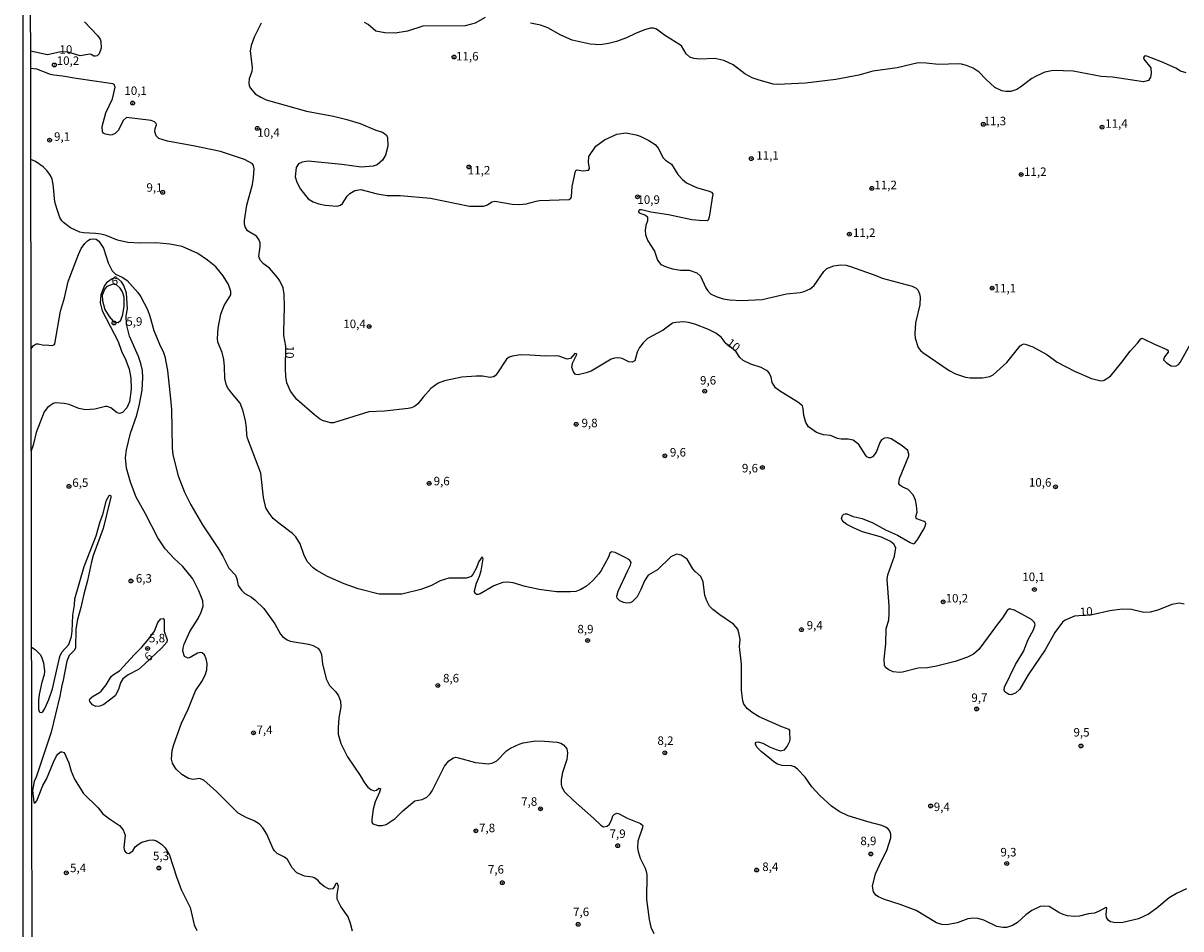
# Model space of a CAD drawing. Units: millimetres. Extents: x 180731 to 183146, y 1660421 to 1663198.
# Drawn here: x 180731 to 181071, y 1661790 to 1662056 of the extents above; entities that cross this region are included whole.
import ezdxf
from ezdxf.enums import TextEntityAlignment as Align

# ---------------------------------------------------------------- set-up
doc = ezdxf.new("R2010")
doc.units = ezdxf.units.MM
for name, color, linetype in [('IMAGEM', 7, 'Continuous'), ('V-CURVA_DE_NIVEL', 4, 'Continuous'), ('V-CURVA_MESTRA', 1, 'Continuous'), ('V-PONTO_DE_APARELHO', 4, 'Continuous'), ('V-TEXTO_DE_ALTIMETRIA', 2, 'Continuous'), ('X-LIMITE_5000', 6, 'Continuous')]:
    doc.layers.add(name, color=color, linetype=linetype)
picture_1 = doc.add_image_def('image1.jpg', size_in_pixel=(4024, 4627))

# ---------------------------------------------------------------- blocks, each defined once
blk = doc.blocks.new('805')
at = {"color": 0, "linetype": 'ByBlock', "lineweight": -2}
for radius in [0.562, 0.0806]:
    blk.add_circle((0, 0), radius, dxfattribs=at)

msp = doc.modelspace()

# ---------------------------------------------------------------- linework, layer by layer
at = {"layer": 'V-CURVA_DE_NIVEL'}
for points in [[(180800.87, 1662056.19), (180798.79, 1662052.01), (180797.87, 1662049.59), (180797.59, 1662048.05), (180798.17, 1662043.15), (180798.06, 1662041.92), (180797.28, 1662039.75), (180797.21, 1662038.64), (180797.34, 1662037.75), (180797.7, 1662037.06), (180799.04, 1662035.38), (180800.73, 1662034.36), (180802.3, 1662033.65), (180814.19, 1662030.29), (180822.07, 1662028.82), (180826.03, 1662027.82), (180829.94, 1662026.67), (180834.54, 1662024.73), (180836.55, 1662024.13), (180837.59, 1662023.29), (180837.95, 1662022.67), (180838.05, 1662019.99), (180837.44, 1662017.35), (180836.56, 1662015.85), (180834.97, 1662014.55), (180833.73, 1662014.15), (180830.2, 1662013.77), (180824.54, 1662014.62), (180814.65, 1662015.55), (180812.91, 1662015.3), (180811.8, 1662014.81), (180811.09, 1662013.73), (180810.86, 1662011), (180811.37, 1662009.42), (180812.37, 1662007.34), (180814.67, 1662004.54), (180816.15, 1662003.65), (180817.81, 1662003.05), (180819.68, 1662002.67), (180823.13, 1662002.33), (180824.15, 1662002.67), (180824.79, 1662003.12), (180826.15, 1662005.25), (180826.9, 1662006.12), (180828.43, 1662006.99), (180830.11, 1662007.25), (180834.93, 1662005.93), (180837.87, 1662005.5), (180841.7, 1662005.5), (180850.6, 1662004.74), (180862.1, 1662002.37), (180866.23, 1662002.39), (180867.38, 1662002.71), (180868.66, 1662003.61), (180869.6, 1662003.8), (180874.71, 1662002.91), (180876.79, 1662002.82), (180878.79, 1662003.05), (180881.73, 1662003.86), (180882.71, 1662003.99), (180891.44, 1662004.35), (180891.91, 1662004.71), (180892.1, 1662005.16), (180892.33, 1662008.15), (180893.31, 1662012.62), (180893.44, 1662012.87), (180893.79, 1662013), (180895.45, 1662012.7), (180897.15, 1662012.96), (180897.4, 1662013.43), (180897.08, 1662015.3), (180897.21, 1662017), (180899.3, 1662019.98), (180901.79, 1662021.86), (180905.5, 1662023.48), (180908.09, 1662023.9), (180911.16, 1662023.35), (180912.36, 1662022.94), (180914.83, 1662021.69), (180916.7, 1662020.45), (180917.59, 1662019.43), (180919.14, 1662016.54), (180919.81, 1662015.85), (180921.55, 1662014.68), (180923.42, 1662011.68), (180924.74, 1662010.19), (180925.94, 1662009.19), (180928.92, 1662007.8), (180932.59, 1662006.8), (180933.35, 1662006.42), (180933.75, 1662005.95), (180932.65, 1661999.16), (180932.29, 1661998.22), (180932.29, 1661998.22), (180932.03, 1661998.05), (180929.65, 1661998.09), (180927.56, 1661998.35), (180920.7, 1661999.84), (180915.51, 1662000.61), (180912.74, 1662001.24), (180912.14, 1662001.26), (180911.95, 1662001.11), (180911.84, 1662000.65), (180911.99, 1662000.39), (180913.89, 1661999.71), (180914.5, 1661999.2), (180914.5, 1661998.01), (180914.01, 1661996.69), (180913.76, 1661995.33), (180913.89, 1661993.88), (180914.54, 1661992.18), (180916.55, 1661989.11), (180917.46, 1661986.43), (180918.42, 1661985.21), (180919.94, 1661984.48), (180921.81, 1661983.95), (180924.22, 1661983.57), (180926.75, 1661983.5), (180929.01, 1661982.72), (180930.11, 1661981.72), (180931.64, 1661978.38), (180932.22, 1661977.46), (180933.05, 1661976.58), (180934.67, 1661975.75), (180936.76, 1661975.11), (180938.72, 1661974.77), (180942.17, 1661974.63), (180948.17, 1661974.9), (180955.41, 1661976.6), (180959.42, 1661976.97), (180960.61, 1661977.24), (180962.33, 1661978.05), (180963.48, 1661979.03), (180966.33, 1661983.1), (180967.23, 1661984.06), (180969.34, 1661984.82), (180971.3, 1661985.06), (180972.96, 1661984.95), (180974.54, 1661984.53), (180981.69, 1661981.99), (180983.52, 1661981.2), (180992.3, 1661978.8), (180993.49, 1661978.22), (180994.04, 1661977.73), (180994.53, 1661976.59), (180994.72, 1661975.61), (180994.59, 1661973.3), (180993.36, 1661968.03), (180993.1, 1661964.79), (180993.21, 1661963.51), (180994.14, 1661960.83), (180994.76, 1661959.89), (180995.44, 1661959.29), (181003.2, 1661954.07), (181005.09, 1661953.03), (181008.01, 1661952.05), (181009.37, 1661951.82), (181012.99, 1661951.84), (181015.17, 1661952.24), (181016.15, 1661952.71), (181020.19, 1661956.38), (181024.13, 1661961.32), (181024.66, 1661961.7), (181025.3, 1661961.85), (181027.82, 1661961), (181031.95, 1661958.72), (181035.01, 1661956.5), (181040.08, 1661953.86), (181045.11, 1661951.71), (181047.45, 1661951.05), (181048.34, 1661951.03), (181048.81, 1661951.22), (181050.69, 1661952.39), (181054.05, 1661956.46), (181056.47, 1661959.68), (181058.67, 1661962.02), (181059.63, 1661963.38), (181059.89, 1661963.49), (181060.4, 1661963.36), (181063.59, 1661961.72), (181067.3, 1661960.21), (181067.61, 1661959.93), (181067.61, 1661959.38), (181066.55, 1661958.02), (181066.33, 1661957.19), (181067.14, 1661956.25), (181068.57, 1661955.44), (181069.26, 1661955.31), (181070.02, 1661955.44), (181070.7, 1661955.82), (181071.21, 1661956.36), (181074.11, 1661961.64)], [(180866.74, 1662057.78), (180863.76, 1662056.12), (180860.82, 1662055.35), (180848.43, 1662055.25), (180843.83, 1662053.84), (180840.29, 1662053.2), (180837.23, 1662053.29), (180834.59, 1662053.84), (180832.29, 1662055.76), (180831.18, 1662056.38)], [(181072.92, 1662041.6), (181071.32, 1662042.09), (181069.89, 1662042.88), (181065.72, 1662044.75), (181061.42, 1662046.47), (181060.82, 1662046.54), (181060.41, 1662046.03), (181060.54, 1662045.58), (181062.52, 1662042.98), (181062.69, 1662041.34), (181062.42, 1662040.3), (181061.82, 1662039.34), (181060.35, 1662038.91), (181051.24, 1662040.3), (181047.96, 1662040.49), (181039.66, 1662042.02), (181033.78, 1662042.26), (181031.39, 1662041.77), (181029.05, 1662040.72), (181027.56, 1662039.87), (181024.28, 1662037.4), (181023.09, 1662036.7), (181021.34, 1662036.1), (181019.85, 1662036.02), (181018.7, 1662036.25), (181016.7, 1662037.29), (181014.05, 1662039.66), (181012.01, 1662041.75), (181012.01, 1662041.75), (181010.27, 1662042.94), (181008.35, 1662043.73), (181006.86, 1662044.13), (181005.97, 1662044.19), (181000.05, 1662043.98), (180996.47, 1662044.41), (180994.13, 1662044.47), (180987.91, 1662043.02), (180980.8, 1662042.06), (180976.67, 1662040.83), (180969.85, 1662039.55), (180960.99, 1662038.55), (180952.69, 1662038.1), (180951.5, 1662038.21), (180947.02, 1662039.45), (180945.25, 1662040.13), (180943.1, 1662041.3), (180939.72, 1662043.86), (180936.97, 1662045.17), (180934.33, 1662045.77), (180929.9, 1662045.54), (180928.11, 1662045.81), (180926.96, 1662046.18), (180925.81, 1662047.11), (180924.49, 1662049.48), (180919.49, 1662052.61), (180917.13, 1662054.37), (180916.23, 1662054.71), (180915.34, 1662054.69), (180913.59, 1662054.16), (180910.95, 1662053.14), (180908.31, 1662051.82), (180905.33, 1662050.73), (180902.99, 1662050.14), (180900.6, 1662049.82), (180897.66, 1662050.01), (180892.3, 1662051.18), (180888.97, 1662052.63), (180885.2, 1662054.74), (180883.05, 1662055.59), (180880.07, 1662056.2)], [(181073.07, 1661801.65), (181070.11, 1661800.26), (181067.94, 1661798.94), (181064.29, 1661795.88), (181061.84, 1661794.11), (181058.95, 1661792.83), (181054.31, 1661791.7), (181052.13, 1661791.6), (181050.71, 1661791.89), (181049.98, 1661792.38), (181049.51, 1661793.13), (181049.45, 1661794.13), (181049.66, 1661795.92), (181049.32, 1661796.15), (181047.36, 1661795), (181046, 1661794.47), (181044.26, 1661794.24), (181041.61, 1661793.55), (181040.08, 1661793.43), (181038.08, 1661793.66), (181036.76, 1661794.02), (181035.46, 1661794.6), (181032.63, 1661796.39), (181031.1, 1661796.54), (181029.99, 1661796.37), (181027.56, 1661795.26), (181025.75, 1661794), (181023.32, 1661791.68), (181021.9, 1661790.85), (181020.11, 1661790.23), (181020.11, 1661790.23), (181019, 1661790.21), (181017.25, 1661790.53), (181013.46, 1661792.38), (181011.63, 1661792.87), (181010.48, 1661792.98), (181008.74, 1661792.75), (181005.63, 1661791.6), (181002.56, 1661791), (181001.03, 1661791.08), (180999.49, 1661791.6), (180993.53, 1661795.2), (180988.85, 1661797.05), (180984.16, 1661798.49), (180982.42, 1661799.26), (180981.67, 1661799.77), (180980.94, 1661800.73), (180980.64, 1661802.44), (180981.54, 1661806.06), (180983.28, 1661809.81), (180984.93, 1661812.87), (180986.1, 1661816.58), (180986.1, 1661817.69), (180985.75, 1661818.58), (180985.24, 1661819.26), (180984.54, 1661819.75), (180983.41, 1661820.22), (180979.26, 1661821.28), (180973.51, 1661823.11), (180970.87, 1661824.39), (180968.64, 1661825.92), (180965.18, 1661829.08), (180962.84, 1661831.65), (180960.86, 1661834.47), (180958.65, 1661836.81), (180957.71, 1661837.46), (180956.82, 1661837.74), (180954.14, 1661837.85), (180952.69, 1661838.27), (180951.64, 1661838.91), (180950.41, 1661840.06), (180947.98, 1661841.85), (180946.7, 1661843.17), (180946.23, 1661844.09), (180946.23, 1661844.47), (180946.42, 1661844.73), (180946.9, 1661844.85), (180948.39, 1661844.41), (180950.35, 1661843.34), (180952.3, 1661842.58), (180953.62, 1661842.23), (180954.75, 1661842.47), (180955.58, 1661843.49), (180956.33, 1661845.07), (180956.47, 1661845.75), (180956.31, 1661847.46), (180956.39, 1661848.2), (180956.18, 1661848.46), (180954.01, 1661849.26), (180947.34, 1661852.18), (180945.58, 1661853.24), (180943.91, 1661854.56), (180942.8, 1661855.89), (180942.48, 1661856.91), (180942.17, 1661859.98), (180942.12, 1661867.69), (180941.53, 1661872.84), (180941.7, 1661874.88), (180941.38, 1661876.93), (180941.06, 1661877.95), (180939.8, 1661879.48), (180935.74, 1661882.2), (180933.71, 1661883.74), (180932.73, 1661884.76), (180931.9, 1661886.3), (180931.39, 1661887.83), (180930.84, 1661891.92), (180930.2, 1661893.45), (180928.5, 1661894.94), (180927.83, 1661895.75), (180926.13, 1661898.56), (180924.41, 1661899.73), (180923.06, 1661900.01), (180921.3, 1661899.28), (180917.44, 1661895.45), (180914.65, 1661893.84), (180913.57, 1661892.13), (180912.57, 1661889.58), (180911.48, 1661887.49), (180909.93, 1661886), (180909.35, 1661885.72), (180908.44, 1661885.63), (180907.41, 1661885.83), (180906.39, 1661886.29), (180905.56, 1661887.06), (180905.45, 1661887.66), (180905.9, 1661889.11), (180908.67, 1661895.24), (180909.5, 1661896.77), (180909.69, 1661897.6), (180909.16, 1661898.31), (180909.16, 1661898.31), (180907.76, 1661899.18), (180904.94, 1661900.48), (180903.88, 1661900.67), (180903.43, 1661900.29), (180903.03, 1661899.09), (180900.89, 1661895.24), (180900.21, 1661894.22), (180898.3, 1661892.17), (180896.53, 1661890.6), (180894.89, 1661889.59), (180893.36, 1661889.06), (180891.83, 1661888.94), (180887.74, 1661888.98), (180882.63, 1661889.66), (180878.54, 1661890.55), (180874.96, 1661891.58), (180873.43, 1661891.77), (180871.9, 1661891.64), (180870.87, 1661891.34), (180869.3, 1661890.66), (180865.21, 1661888.34), (180864.7, 1661888.15), (180864.19, 1661888.17), (180863.84, 1661888.43), (180863.54, 1661888.94), (180863.57, 1661889.21), (180864.18, 1661891.49), (180865.08, 1661893.58), (180865.52, 1661895.11), (180866.12, 1661898.69), (180865.89, 1661899.28), (180864.84, 1661897.84), (180864.12, 1661895.79), (180863.2, 1661894.22), (180862.59, 1661893.47), (180862.16, 1661893.24), (180861.12, 1661892.96), (180856.01, 1661892.94), (180853.45, 1661892.13), (180850.9, 1661890.79), (180847.83, 1661889.64), (180842.21, 1661888.21), (180835.57, 1661888.23), (180829.35, 1661889.81), (180825.26, 1661891.26), (180820.32, 1661893.43), (180817.17, 1661895.17), (180816.14, 1661895.99), (180814.4, 1661897.88), (180813.39, 1661899.93), (180812.31, 1661903.04), (180810.99, 1661905.08), (180810.01, 1661906.1), (180806, 1661909.1), (180804.34, 1661910.53), (180803.15, 1661912.06), (180802.19, 1661913.64), (180801.49, 1661916.71), (180800.73, 1661923.86), (180796.83, 1661934.08), (180796.59, 1661935.11), (180796.53, 1661937.19), (180796.23, 1661939.28), (180795.46, 1661942.35), (180794.63, 1661944.39), (180792.08, 1661947.46), (180790.95, 1661949.03), (180790.5, 1661950.05), (180790.16, 1661951.63), (180790.08, 1661955.21), (180789.84, 1661957.25), (180789.35, 1661959.3), (180788.12, 1661962.4), (180787.95, 1661963.43), (180788.2, 1661966.49), (180788.93, 1661970.62), (180789.95, 1661973.18), (180791.87, 1661976.25), (180791.95, 1661977.27), (180791.25, 1661979.31), (180789.63, 1661981.91), (180787.48, 1661984.47), (180785.03, 1661986.51), (180782.16, 1661988.38), (180777.56, 1661990.47), (180773.94, 1661991.19), (180769.85, 1661991.55), (180765.21, 1661991.43), (180761.59, 1661991.64), (180758.52, 1661992.39), (180755.2, 1661993.75), (180753.67, 1661994.11), (180752.13, 1661994.34), (180748.56, 1661994.49), (180747.53, 1661994.71), (180744.72, 1661995.96), (180742.65, 1661997.5), (180742.16, 1661998.01), (180741.57, 1661999.03), (180740.67, 1662001.63), (180740.67, 1662001.63), (180740.16, 1662003.67), (180739.61, 1662008.79), (180739.31, 1662010.32), (180738.82, 1662011.34), (180737.76, 1662012.87), (180736.73, 1662013.9), (180734.46, 1662015.45), (180733.05, 1662016.05)], [(180733.15, 1661960.38), (180733.79, 1661961.23), (180734.65, 1661961.91), (180735.23, 1661961.91), (180736.93, 1661961.49), (180737.61, 1661961.57), (180739.14, 1661961.4), (180739.89, 1661961.53), (180740.16, 1661961.89), (180741.84, 1661971.52), (180742.93, 1661975.35), (180744.04, 1661980.21), (180747.08, 1661988.17), (180747.85, 1661989.88), (180748.91, 1661991.37), (180749.75, 1661992.15), (180750.55, 1661992.62), (180751.41, 1661992.73), (180752.26, 1661992.62), (180753.11, 1661992.06), (180754.45, 1661990), (180755.86, 1661985.7), (180756.96, 1661983.36), (180757.97, 1661982.33), (180760.18, 1661981.4), (180761.44, 1661980.46), (180764.52, 1661976.99), (180765.4, 1661975.65), (180767.4, 1661971.95), (180768.1, 1661970.03), (180769.27, 1661965.81), (180770.91, 1661961.81), (180772.11, 1661959.34), (180772.49, 1661958.15), (180773.25, 1661954.01), (180774.19, 1661945.67), (180774.45, 1661942.6), (180774.66, 1661931.27), (180774.87, 1661929.23), (180776.45, 1661923.09), (180778.26, 1661918.24), (180780.15, 1661914.53), (180783.58, 1661908.61), (180788.31, 1661901.59), (180789.59, 1661899.41), (180791.33, 1661895.92), (180793.23, 1661893.89), (180793.7, 1661892.77), (180794.1, 1661890.83), (180795.02, 1661889.45), (180796.02, 1661888.44), (180797.96, 1661887.42), (180799.07, 1661886.53), (180801.66, 1661884.04), (180804.81, 1661879.5), (180806.49, 1661876.5), (180807.13, 1661875.8), (180808.48, 1661874.86), (180809.37, 1661874.45), (180814.74, 1661873.52), (180816.1, 1661873.13), (180817.47, 1661872.41), (180818.12, 1661871.69), (180818.53, 1661870.5), (180818.83, 1661867.81), (180819.91, 1661863.38), (180820.95, 1661861.43), (180822.66, 1661859.59), (180823.55, 1661858.32), (180824.19, 1661856.83), (180824.26, 1661855.12), (180823.72, 1661851.88), (180823.47, 1661849.03), (180823.51, 1661847.07), (180824.28, 1661844.39), (180826.23, 1661840.47), (180829.94, 1661834.98), (180831.24, 1661832.76), (180832.24, 1661831.5), (180833.1, 1661830.8), (180834.08, 1661830.39), (180834.8, 1661830.63), (180835.46, 1661831.25), (180835.9, 1661831.12), (180835.65, 1661830.01), (180834.37, 1661827.18), (180833.79, 1661825.01), (180833.39, 1661822.03), (180833.41, 1661821.15), (180833.69, 1661820.68), (180835.23, 1661820.24), (180836.42, 1661820.26), (180837.65, 1661820.51), (180840.29, 1661822.26), (180842.53, 1661824.52), (180846, 1661827.52), (180848.22, 1661827.86), (180849.58, 1661828.56), (180850.55, 1661829.57), (180851.15, 1661830.46), (180854.75, 1661837.66), (180854.75, 1661837.66), (180856.05, 1661839.23), (180857.41, 1661840.17), (180858.14, 1661840.3), (180858.86, 1661840.17), (180863.93, 1661838.74), (180867.72, 1661838.38), (180868.96, 1661838.68), (180870.11, 1661839.27), (180873.04, 1661842.15), (180874.17, 1661842.96), (180876.69, 1661844.19), (180877.9, 1661844.58), (180881.56, 1661845.11), (180884.2, 1661845.07), (180887.87, 1661844.77), (180889.02, 1661844.43), (180889.74, 1661843.98), (180890.8, 1661842.73), (180890.99, 1661841.58), (180890.78, 1661839.6), (180889.5, 1661835.79), (180889.1, 1661833.7), (180889.1, 1661832.29), (180889.29, 1661831.53), (180890.08, 1661830.1), (180892.74, 1661827.54), (180898.62, 1661822.43), (180900.75, 1661820.3), (180901.57, 1661819.87), (180902.58, 1661820.05), (180903.28, 1661820.62), (180904.03, 1661822.11), (180904.3, 1661823.05), (180904.75, 1661823.58), (180905.52, 1661823.88), (180906.14, 1661823.71), (180908.48, 1661822.39), (180912.44, 1661820.81), (180913.1, 1661820.22), (180913.06, 1661819.66), (180911.67, 1661815.6), (180911.54, 1661813.64), (180911.69, 1661812.57), (180912.33, 1661810.66), (180913.91, 1661807.51), (180914.29, 1661805.85), (180914.23, 1661798.43), (180914.93, 1661792.6), (180915.44, 1661790.34), (180916.33, 1661788.45)], [(180827.68, 1661789.15), (180827.15, 1661791.45), (180826.39, 1661793.39), (180824.23, 1661796.37), (180823.21, 1661798.61), (180823.21, 1661799.97), (180823.55, 1661802.27), (180823.3, 1661803.14), (180822.96, 1661803.22), (180822.66, 1661802.97), (180822.45, 1661802.27), (180821.93, 1661801.58), (180820.79, 1661801.48), (180819.34, 1661802.31), (180818.32, 1661803.16), (180817.5, 1661804.14), (180816.42, 1661804.84), (180815.89, 1661805.05), (180813.59, 1661805.31), (180811.33, 1661806.35), (180809.94, 1661807.76), (180808.61, 1661810.21), (180807.67, 1661810.93), (180805.52, 1661811.98), (180804.75, 1661812.83), (180804.3, 1661813.55), (180802.49, 1661817.73), (180801.34, 1661819.56), (180800.34, 1661820.67), (180798.79, 1661821.64), (180796.38, 1661822.56), (180794.04, 1661823.84), (180787.69, 1661830.25), (180783.94, 1661833.57), (180782.67, 1661834.06), (180780.84, 1661833.8), (180779.48, 1661834.06), (180777.49, 1661835.23), (180775.83, 1661836.79), (180775.4, 1661837.4), (180775.4, 1661837.4), (180774.79, 1661838.6), (180774.47, 1661839.7), (180774.66, 1661842.26), (180775.13, 1661844.09), (180777.39, 1661850.35), (180779.39, 1661854.48), (180781.54, 1661859.81), (180783.41, 1661862.53), (180784.33, 1661864.41), (180784.8, 1661866.02), (180784.92, 1661867.86), (180784.65, 1661869.26), (180784.14, 1661870.41), (180783.52, 1661871.05), (180783.09, 1661871.15), (180782.07, 1661870.88), (180779.99, 1661869.64), (180779.31, 1661869.45), (180778.26, 1661869.96), (180777.81, 1661871.52), (180777.85, 1661872.41), (180778.2, 1661873.56), (180779.88, 1661877.23), (180782.28, 1661881.14), (180783.22, 1661882.98), (180783.73, 1661884.68), (180783.69, 1661886.25), (180782.54, 1661889.28), (180780.73, 1661892.73), (180777.79, 1661896.39), (180775.28, 1661898.71), (180772.61, 1661901.54), (180770.46, 1661904.78), (180766.8, 1661911.89), (180764.01, 1661916.79), (180762.35, 1661921.14), (180761.2, 1661925.27), (180760.9, 1661928.33), (180761.24, 1661930.68), (180762.39, 1661935.62), (180764.27, 1661940.85), (180765.04, 1661944.09), (180765.8, 1661948.22), (180765.97, 1661951.97), (180765.89, 1661954.01), (180765.46, 1661956.1), (180764.74, 1661958.15), (180762.07, 1661964.15), (180761.18, 1661967.64), (180761.12, 1661970.07), (180761.5, 1661972.16), (180761.2, 1661976.8), (180760.44, 1661979.01), (180759.77, 1661980.06), (180758.82, 1661980.86), (180757.8, 1661981.14), (180757.03, 1661980.95), (180755.37, 1661979.78), (180754.75, 1661979.01), (180753.64, 1661976.25), (180753.43, 1661973.95), (180754.04, 1661971.6), (180758.75, 1661962.53), (180759.73, 1661959.72), (180760.97, 1661957.08), (180761.97, 1661954.44), (180762.48, 1661951.8), (180762.54, 1661948.52), (180762.05, 1661944.77), (180761.29, 1661943.03), (180759.99, 1661941.64), (180759.16, 1661941.36), (180758.45, 1661941.53), (180756.61, 1661943.06), (180755.5, 1661943.43), (180755.07, 1661943.45), (180751.88, 1661942.7), (180749.11, 1661942.47), (180747.19, 1661942.83), (180744.34, 1661943.98), (180742.85, 1661944.3), (180740.2, 1661944.52), (180739.65, 1661944.3), (180738.01, 1661943.17), (180736.99, 1661941.88), (180734.6, 1661935.79), (180733.73, 1661932.04), (180733.2, 1661930.45)], [(180756.95, 1661979.28), (180755.43, 1661978.74), (180754.79, 1661978.04), (180754.02, 1661976.16), (180754.13, 1661974.5), (180754.88, 1661971.95), (180756.13, 1661969.94), (180757.32, 1661968.55), (180757.95, 1661968.22), (180758.8, 1661968.18), (180759.52, 1661968.84), (180760.09, 1661970.45), (180760.54, 1661972.92), (180760.48, 1661975.57), (180760.03, 1661977.18), (180759.33, 1661978.25), (180758.31, 1661979.21), (180757.58, 1661979.51), (180756.95, 1661979.28)], [(180733.3, 1661872.67), (180734.37, 1661871.96), (180735.88, 1661870.41), (180736.35, 1661869.52), (180736.78, 1661868.11), (180737.05, 1661865.6), (180736.97, 1661864.53), (180736.33, 1661862.4), (180735.56, 1661858.74), (180735.35, 1661857.12), (180735.35, 1661854.48), (180735.56, 1661853.72), (180735.73, 1661853.54), (180736.16, 1661853.48), (180736.57, 1661853.69), (180737.14, 1661854.65), (180738.37, 1661857.29), (180739.46, 1661860.45), (180741.63, 1661869.94), (180742.2, 1661871.18), (180744.27, 1661873.45), (180745.02, 1661875.78), (180745.27, 1661877.35), (180745.42, 1661882.08), (180745.87, 1661885.02), (180745.98, 1661886.89), (180748.74, 1661896.39), (180752.28, 1661905.38), (180753.43, 1661909.59), (180754.24, 1661911.68), (180755.32, 1661915.94), (180756.09, 1661917.26), (180756.37, 1661917.39), (180756.58, 1661917.15), (180756.6, 1661916.79), (180754.3, 1661907.55), (180751.41, 1661899.63), (180750.9, 1661897.8), (180749.77, 1661892.26), (180748.64, 1661888.3), (180747.79, 1661884.3), (180746.76, 1661880.85), (180746.34, 1661877.95), (180746.17, 1661872.46), (180745.96, 1661871.81), (180744.38, 1661870.26), (180743.66, 1661868.58), (180742.53, 1661862.49), (180742.16, 1661861.43), (180741.57, 1661858.23), (180739.01, 1661847.67), (180734.65, 1661834.47), (180734.05, 1661833.15), (180733.58, 1661830.5), (180733.92, 1661827.14), (180734.01, 1661826.9), (180734.33, 1661826.86), (180734.82, 1661827.52), (180736.56, 1661832), (180737.63, 1661833.87), (180739.71, 1661838.9), (180740.63, 1661840.73), (180740.97, 1661841.24), (180741.78, 1661841.87), (180742.16, 1661841.92), (180742.87, 1661841.7), (180744.23, 1661838.68), (180744.93, 1661836.25), (180745.91, 1661833.83), (180748.55, 1661829.67), (180752.83, 1661825.43), (180754.24, 1661823.71), (180756.24, 1661822.17), (180759.14, 1661820.24), (180760.2, 1661818.98), (180760.78, 1661817.39), (180760.39, 1661813.77), (180760.58, 1661812.83), (180761.07, 1661812.15), (180761.8, 1661811.98), (180762.14, 1661812.06), (180763.06, 1661812.83), (180763.8, 1661813.92), (180764.61, 1661814.68), (180765.72, 1661815.34), (180767.85, 1661815.94), (180769, 1661816), (180770.06, 1661815.77), (180771.55, 1661814.76), (180772.57, 1661813.66), (180773.89, 1661811.51), (180775.94, 1661805.12), (180777.34, 1661801.37), (180779.9, 1661796.14), (180781.13, 1661791.07), (180781.88, 1661789.32)], [(180766.48, 1661867.71), (180764.76, 1661866.15), (180761.67, 1661864.49), (180760.18, 1661863.36), (180759.43, 1661862.23), (180758.82, 1661860.23), (180757.86, 1661858.38), (180754.52, 1661855.82), (180753.41, 1661855.29), (180752.18, 1661855.18), (180751.22, 1661855.71), (180750.42, 1661856.65), (180750.3, 1661857.04), (180750.57, 1661857.59), (180751.45, 1661858.27), (180753.28, 1661859.31), (180753.75, 1661859.78), (180755.24, 1661861.59), (180756.69, 1661864.02), (180757.39, 1661864.66), (180759.12, 1661865.7), (180763.52, 1661870.54), (180765.59, 1661872.56), (180767.76, 1661875.09), (180769.42, 1661877.35), (180770.42, 1661879.95), (180771.3, 1661881.04), (180771.98, 1661881.08), (180772.25, 1661880.7), (180772.32, 1661877.35), (180773.15, 1661874.8), (180773.08, 1661874.12), (180771.57, 1661872.43), (180766.48, 1661867.71)]]:
    msp.add_lwpolyline(points, dxfattribs=at)
at = {"layer": 'V-CURVA_MESTRA'}
for points in [[(180748.89, 1662056.59), (180752.73, 1662052.58), (180753.5, 1662051.5), (180753.69, 1662050.74), (180753.79, 1662048.78), (180753.22, 1662047.18), (180752.56, 1662046.52), (180752.05, 1662046.43), (180751.64, 1662046.45), (180750.77, 1662046.95), (180750.39, 1662047.01), (180747.58, 1662046.58), (180744.03, 1662047.61), (180741.85, 1662047.73), (180737.95, 1662046.84), (180732.99, 1662047.9)], [(181072.36, 1661885.32), (181071, 1661885.57), (181068.7, 1661885.23), (181064.61, 1661883.55), (181062.36, 1661882.93), (181060.52, 1661882.89), (181056.86, 1661883.74), (181054.14, 1661883.83), (181050.52, 1661883.32), (181045.3, 1661882.17), (181040.12, 1661881.8), (181037.4, 1661880.63), (181036.61, 1661880.03), (181034.31, 1661876.99), (181031.5, 1661871.92), (181026.45, 1661864.57), (181024, 1661860.36), (181022.75, 1661859.14), (181022.75, 1661859.14), (181021.38, 1661858.68), (181020.76, 1661858.76), (181019.59, 1661859.55), (181019.38, 1661860.02), (181019.53, 1661860.91), (181022.7, 1661867.56), (181025.07, 1661871.39), (181026.45, 1661874.93), (181028.03, 1661877.78), (181028.54, 1661879.2), (181028.37, 1661879.9), (181027.41, 1661880.78), (181022.4, 1661883.51), (181021.02, 1661883.95), (181020.3, 1661883.44), (181018.93, 1661881.33), (181017.4, 1661879.46), (181011.95, 1661871.98), (181010.41, 1661870.58), (181008.65, 1661869.75), (181005.03, 1661868.45), (180999.54, 1661867.11), (180996.81, 1661866.6), (180994.08, 1661866.45), (180989.53, 1661865.32), (180988.63, 1661865.24), (180986.8, 1661865.45), (180985.46, 1661865.98), (180984.5, 1661866.66), (180984.2, 1661867.34), (180984.1, 1661869.18), (180984.63, 1661873.61), (180984.65, 1661878.03), (180985.44, 1661880.72), (180985.61, 1661882.55), (180985.61, 1661884.81), (180984.97, 1661892.56), (180985.2, 1661893.96), (180987.12, 1661899.41), (180987.57, 1661901.88), (180986.99, 1661902.97), (180985.95, 1661903.78), (180983.37, 1661904.99), (180977.73, 1661906.59), (180975.32, 1661907.63), (180973.13, 1661908.76), (180972.25, 1661909.38), (180971.72, 1661910.01), (180971.55, 1661910.55), (180971.87, 1661911.34), (180972.23, 1661911.76), (180972.66, 1661911.89), (180973.13, 1661911.87), (180974.96, 1661911.08), (180977.65, 1661910.53), (180980.75, 1661909.25), (180984.46, 1661907.14), (180987.99, 1661905.61), (180991.72, 1661903.46), (180992.76, 1661903.08), (180993.14, 1661903.27), (180994, 1661904.42), (180995.61, 1661907.12), (180996.15, 1661908.15), (180996.34, 1661909.04), (180996.21, 1661909.42), (180995.89, 1661909.63), (180993.68, 1661910.38), (180993.49, 1661910.66), (180993.38, 1661911.08), (180993.79, 1661912.32), (180993.62, 1661914.36), (180993.3, 1661915.9), (180992.59, 1661917.43), (180991.16, 1661919), (180989.55, 1661919.69), (180988.71, 1661920.28), (180988.4, 1661920.77), (180988.63, 1661922.29), (180991.34, 1661928.93), (180991.38, 1661929.44), (180991.02, 1661930.53), (180989.42, 1661931.91), (180986.21, 1661933.97), (180985.18, 1661934.25), (180984.16, 1661934.13), (180983.37, 1661933.68), (180982.8, 1661932.89), (180981.86, 1661930.2), (180981.28, 1661929.31), (180980.69, 1661928.67), (180980.11, 1661928.33), (180979.69, 1661928.33), (180979.01, 1661928.63), (180978.67, 1661929.01), (180976.66, 1661932.25), (180975, 1661933.53), (180973.47, 1661933.87), (180971.43, 1661933.85), (180970.4, 1661934), (180970.4, 1661934), (180968.28, 1661934.87), (180966.23, 1661935.08), (180964.21, 1661935.83), (180961.82, 1661937.49), (180961.03, 1661938.77), (180960.46, 1661940.81), (180960.29, 1661942.86), (180960.08, 1661943.62), (180958.67, 1661944.69), (180953.28, 1661948.05), (180952.15, 1661948.97), (180951.2, 1661950.52), (180950.86, 1661952.06), (180950.41, 1661953.12), (180949.88, 1661953.84), (180947.96, 1661954.93), (180944.89, 1661955.91), (180942.61, 1661956.97), (180941.69, 1661957.89), (180940.61, 1661959.49), (180938.39, 1661961.39), (180937.61, 1661961.88), (180936.16, 1661963.85), (180934.54, 1661964.96), (180932.41, 1661966.07), (180928.41, 1661967.64), (180926.54, 1661968.15), (180925.13, 1661968.3), (180922.79, 1661968.17), (180921.85, 1661967.92), (180919.13, 1661965.87), (180914.5, 1661963.43), (180913.22, 1661962.17), (180912.16, 1661960.8), (180911.4, 1661959.42), (180910.78, 1661956.87), (180909.97, 1661956.44), (180909.03, 1661956.55), (180907.03, 1661957.51), (180906.09, 1661957.74), (180904.73, 1661957.66), (180903.79, 1661957.31), (180897.87, 1661953.86), (180896.47, 1661953.31), (180894.13, 1661952.76), (180893.4, 1661952.8), (180893.21, 1661952.95), (180892.68, 1661953.61), (180892.19, 1661954.95), (180892.4, 1661956.19), (180893.64, 1661958.53), (180893.72, 1661958.87), (180893.59, 1661958.93), (180893.08, 1661958.98), (180891.8, 1661957.59), (180890.85, 1661957.4), (180888.42, 1661958.23), (180887.36, 1661958.31), (180884.54, 1661958.21), (180879.86, 1661958.55), (180877.09, 1661958.59), (180874.75, 1661958.25), (180873.81, 1661957.98), (180873.02, 1661957.31), (180870.15, 1661953.03), (180869.62, 1661952.42), (180869.17, 1661952.18), (180868.23, 1661951.95), (180865.93, 1661952.33), (180864.06, 1661952.37), (180859.84, 1661952.05), (180854.73, 1661951.01), (180852.86, 1661950.27), (180850.77, 1661948.75), (180848.45, 1661946.15), (180846.96, 1661944.19), (180845.91, 1661943.41), (180845.02, 1661943.03), (180844.08, 1661942.81), (180837.1, 1661942.07), (180832.46, 1661941.9), (180822.15, 1661938.66), (180821.21, 1661938.66), (180818.91, 1661939.28), (180817.97, 1661939.81), (180816.52, 1661940.94), (180811.37, 1661945.49), (180809.46, 1661947.9), (180808.35, 1661950.39), (180808.07, 1661952.23), (180807.95, 1661954.57), (180808.1, 1661961.18), (180807.52, 1661964.28), (180807.48, 1661965.3), (180807.67, 1661972.84), (180807.61, 1661976.37), (180807.31, 1661978.38), (180806.35, 1661980.42), (180805.63, 1661981.4), (180803.3, 1661984.08), (180803.3, 1661984.08), (180801.49, 1661985.4), (180800.56, 1661986.42), (180800.17, 1661987.53), (180800.54, 1661990.51), (180800.49, 1661991.54), (180800.15, 1661992.56), (180799.47, 1661993.54), (180796.81, 1661995.13), (180796.08, 1661996.31), (180795.91, 1661997.16), (180795.94, 1661998.18), (180796.62, 1662002.69), (180798.28, 1662008.74), (180798.62, 1662010.74), (180798.79, 1662013.3), (180798.62, 1662014.28), (180798.25, 1662014.77), (180795.96, 1662016.11), (180788.89, 1662018.43), (180781.31, 1662020.03), (180773.26, 1662021.45), (180770.74, 1662022.26), (180769.98, 1662023.03), (180769.57, 1662024.16), (180769.66, 1662025.18), (180770.02, 1662026.24), (180769.94, 1662026.67), (180769.42, 1662027.18), (180768.49, 1662027.5), (180761.26, 1662028.42), (180760.37, 1662027.59), (180758.73, 1662024.59), (180757.92, 1662023.69), (180757.03, 1662023.31), (180756.52, 1662023.26), (180754.99, 1662023.54), (180754.39, 1662023.86), (180754.13, 1662024.29), (180754.09, 1662025.82), (180755.18, 1662029.82), (180757.07, 1662033.87), (180757.88, 1662037.36), (180757.56, 1662038.11), (180757.2, 1662038.28), (180746.43, 1662039.85), (180742.38, 1662040.58), (180739.87, 1662040.83), (180738.89, 1662041.07), (180734.84, 1662042.62), (180733, 1662042.78)]]:
    msp.add_lwpolyline(points, dxfattribs=at)
at = {"layer": 'X-LIMITE_5000'}
msp.add_lwpolyline([(180730.98, 1663192.99), (181212.71, 1663193.83), (181694.44, 1663194.64), (182176.16, 1663195.43), (182657.89, 1663196.2), (183139.62, 1663196.95), (183140.47, 1662642.66), (183141.32, 1662088.38), (183142.17, 1661534.09), (183143.02, 1660979.8), (183143.87, 1660425.51), (182662.26, 1660424.76), (182180.66, 1660423.99), (181699.06, 1660423.19), (181217.45, 1660422.38), (180735.84, 1660421.55), (180734.87, 1660975.84), (180733.9, 1661530.13), (180732.93, 1662084.42), (180731.96, 1662638.7), (180730.98, 1663192.99)], dxfattribs=at)

# ---------------------------------------------------------------- block references
at = {"layer": 'V-PONTO_DE_APARELHO', "xscale": 0.999998301267624, "yscale": 0.999998301267624, "zscale": 0.999998301267624}
for p in [(180857.57, 1662046.19), (180739.98, 1662043.87), (180763.01, 1662032.66), (180799.7, 1662025.21), (181013.26, 1662026.41), (181048.2, 1662025.59), (180738.59, 1662021.76), (180945.02, 1662016.33), (180861.91, 1662013.88), (181024.41, 1662011.68), (180771.87, 1662006.42), (180911.56, 1662005.11), (180980.46, 1662007.57), (180973.88, 1661994.11), (181015.88, 1661978.23), (180757.54, 1661968), (180832.61, 1661966.97), (180931.31, 1661947.93), (180893.48, 1661938.21), (180919.57, 1661928.92), (180948.29, 1661925.5), (180744.28, 1661919.95), (180850.26, 1661920.84), (181034.52, 1661919.8), (180762.51, 1661892.11), (181028.31, 1661889.64), (181001.48, 1661886.02), (180959.8, 1661877.81), (180767.43, 1661872.26), (180896.86, 1661874.63), (180852.82, 1661861.38), (181011.3, 1661854.51), (180798.59, 1661847.47), (180919.59, 1661841.58), (181042, 1661843.62), (180883.01, 1661825.13), (180997.78, 1661825.98), (180863.97, 1661818.67), (180905.72, 1661814.28), (180980.18, 1661811.86), (180770.74, 1661807.72), (180946.59, 1661807.12), (181020.17, 1661809.04), (180743.5, 1661806.33), (180871.76, 1661803.4), (180894.07, 1661791.17)]:
    msp.add_blockref('805', p, dxfattribs=at)

# ---------------------------------------------------------------- texts
at = {"layer": 'V-TEXTO_DE_ALTIMETRIA'}
for s, p in [('10', (180741.49, 1662046.38)), ('10,2', (180740.68, 1662043.11)), ('11,6', (180858.16, 1662044.41)), ('10,1', (180760.59, 1662034.27)), ('11,3', (181013.37, 1662025.35)), ('10,4', (180799.67, 1662021.97)), ('11,4', (181049.12, 1662024.62)), ('9,1', (180739.89, 1662020.78)), ('11,1', (180946.47, 1662015.23)), ('11,2', (180861.62, 1662010.89)), ('11,2', (181025.25, 1662010.44)), ('9,1', (180767.08, 1662005.81)), ('11,2', (180981.23, 1662006.56)), ('10,9', (180911.51, 1662002.24)), ('11,2', (180974.91, 1661992.51)), ('6', (180756.85, 1661978.37)), ('11,1', (181016.3, 1661976.2)), ('5,9', (180761.16, 1661966.4)), ('10,4', (180824.99, 1661965.7)), ('9,6', (180929.94, 1661949.11)), ('9,8', (180895.07, 1661936.57)), ('9,6', (180921.07, 1661927.94)), ('9,6', (180942.26, 1661923.28)), ('6,5', (180745.27, 1661919.02)), ('9,6', (180851.57, 1661919.48)), ('10,6', (181026.68, 1661919.09)), ('6,3', (180763.95, 1661890.87)), ('10,1', (181024.74, 1661891.32)), ('10,2', (181002.19, 1661885.03)), ('8,9', (180893.87, 1661875.95)), ('9,4', (180961.31, 1661877.08)), ('5,8', (180767.83, 1661873.31)), ('8,6', (180854.32, 1661861.53)), ('9,7', (181009.76, 1661855.78)), ('7,4', (180799.46, 1661846.34)), ('9,5', (181039.8, 1661845.61)), ('8,2', (180917.4, 1661843.15)), ('7,8', (180877.32, 1661825.25)), ('9,4', (180998.69, 1661823.69)), ('7,8', (180864.92, 1661817.49)), ('7,9', (180903.32, 1661815.79)), ('8,9', (180977.1, 1661813.67)), ('5,3', (180768.98, 1661809.27)), ('9,3', (181018.3, 1661810.36)), ('5,4', (180744.61, 1661805.74)), ('7,6', (180867.53, 1661805.29)), ('8,4', (180948.24, 1661806.07)), ('7,6', (180892.58, 1661792.81))]:
    msp.add_text(s, height=2.5, dxfattribs=at).set_placement(p, align=Align.BOTTOM_LEFT)
for s, rotation, p in [('10', 268, (180807.24, 1661961.41)), ('10', 323, (180937.05, 1661961.04)), ('10', 3, (181041.76, 1661880.99)), ('6', 38, (180768.16, 1661867.7))]:
    msp.add_text(s, height=2.5, rotation=rotation, dxfattribs=at).set_placement(p, align=Align.BOTTOM_LEFT)

# ---------------------------------------------------------------- referenced raster images: frames only (the image files are external)
at = {"layer": 'IMAGEM'}
image = msp.add_image(picture_1, insert=(180730.81, 1660420.8), size_in_units=(2415.4, 2777.35), dxfattribs=at)
image.dxf.flags = 7

doc.saveas('drawing.dxf')
